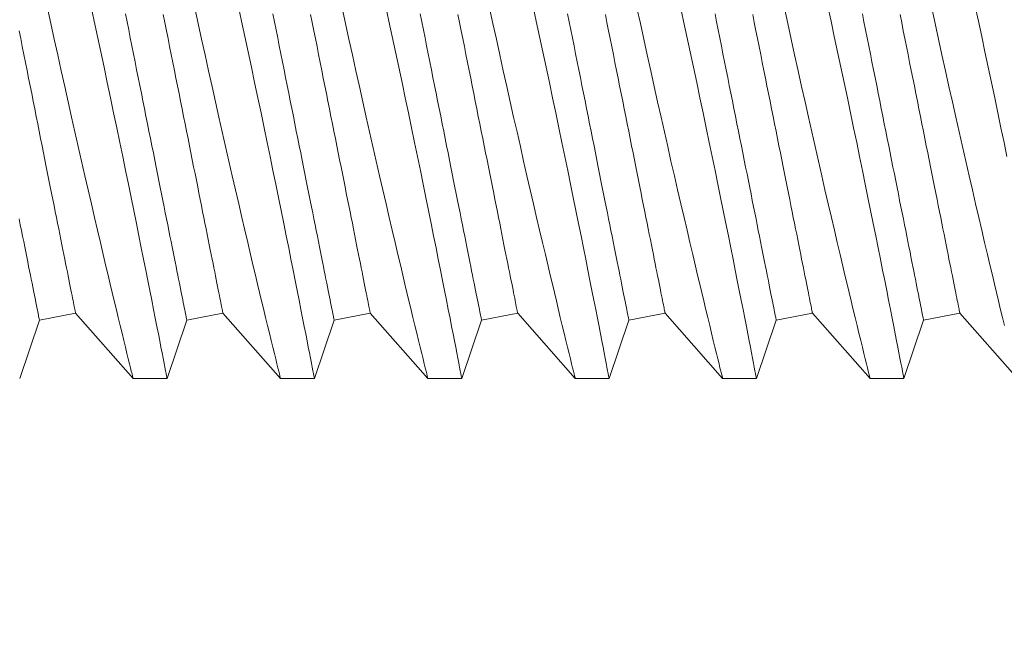
# Model space of a CAD drawing. Extents: x -51 to 60, y -9 to 41.
# Drawn here: x 38 to 39, y 8 to 8 of the extents above; entities that cross this region are included whole.
import ezdxf

# ---------------------------------------------------------------- set-up
doc = ezdxf.new("R2010")
doc.units = 0
doc.header["$MEASUREMENT"] = 0
doc.layers.get('0').update_dxf_attribs({"linetype": 'CONTINUOUS', "lineweight": 13})
doc.layers.get('DEFPOINTS').update_dxf_attribs({"linetype": 'CONTINUOUS'})
doc.layers.add('Text', color=7, linetype='CONTINUOUS', lineweight=15)
doc.styles.add('ROMAND', font='romand.shx', dxfattribs={"oblique": 15})
doc.dimstyles.new('ROMAND', dxfattribs={"dimscale": 4.5, "dimtxt": 0.145, "dimasz": 0.188, "dimexe": 0.0625, "dimexo": 0.0625, "dimgap": 0.0625, "dimtad": 0, "dimtih": 1, "dimtoh": 1, "dimdec": 3, "dimzin": 0, "dimdsep": 46, "dimlunit": 4, "dimtxsty": 'ROMAND', "dimcen": 0, "dimadec": 0, "dimazin": 0, "dimtfac": 1, "dimtdec": 3, "dimtofl": 0, "dimtmove": 0, "dimatfit": 3, "dimfxl": 0, "dimtolj": 1, "dimtzin": 0, "dimarcsym": 0})

# ---------------------------------------------------------------- blocks, each defined once
blk = doc.blocks.new('*D77')
at = {"layer": 'DEFPOINTS', "color": 0}
for p in [(38.0017, 6.80195), (39.42715, 6.80195)]:
    blk.add_point(p, dxfattribs=at)
at = {"layer": 'Text', "color": 0, "lineweight": -2}
blk.add_line((34.05772, 6.80195), (37.1557, 6.80195), dxfattribs=at)
at = {"layer": 'Text', "color": 0}
blk.add_solid([(37.1557, 6.94295), (37.1557, 6.66095), (38.0017, 6.80195)], dxfattribs=at)
at = {"layer": 'Text', "color": 0, "insert": (31.03468, 6.80195), "char_height": 0.6525, "attachment_point": 5, "style": 'ROMAND'}
blk.add_mtext('\\A1;CAPACITOR\\P& STARTER', dxfattribs=at)

msp = doc.modelspace()

# ---------------------------------------------------------------- linework, layer by layer
for p, q in [((38.36654, 8.05941), (38.3788, 8.06186)), ((38.3788, 8.06186), (38.39835, 8.03961)), ((38.41654, 8.05941), (38.4288, 8.06186)), ((38.4288, 8.06186), (38.44835, 8.03961)), ((38.46654, 8.05941), (38.4788, 8.06186)), ((38.4788, 8.06186), (38.49835, 8.03961)), ((38.51654, 8.05941), (38.5288, 8.06186)), ((38.5288, 8.06186), (38.54835, 8.03961)), ((38.56654, 8.05941), (38.5788, 8.06186)), ((38.5788, 8.06186), (38.59835, 8.03961)), ((38.61654, 8.05941), (38.6288, 8.06186)), ((38.6288, 8.06186), (38.64835, 8.03961)), ((38.66654, 8.05941), (38.6788, 8.06186)), ((38.6788, 8.06186), (38.69835, 8.03961)), ((38.35984, 8.03961), (38.36654, 8.05941)), ((38.40984, 8.03961), (38.41654, 8.05941)), ((38.45984, 8.03961), (38.46654, 8.05941)), ((38.50984, 8.03961), (38.51654, 8.05941)), ((38.55984, 8.03961), (38.56654, 8.05941)), ((38.60984, 8.03961), (38.61654, 8.05941)), ((38.65984, 8.03961), (38.66654, 8.05941)), ((38.39835, 8.03961), (38.40984, 8.03961)), ((38.44835, 8.03961), (38.45984, 8.03961)), ((38.49835, 8.03961), (38.50984, 8.03961)), ((38.54835, 8.03961), (38.55984, 8.03961)), ((38.59835, 8.03961), (38.60984, 8.03961)), ((38.64835, 8.03961), (38.65984, 8.03961))]:
    msp.add_line(p, q)
at = {"color": 8, "flags": 128}
for points in [[(38.36928, 8.16536), (38.37042, 8.16009), (38.37157, 8.15483), (38.37275, 8.14944), (38.37393, 8.14408), (38.37512, 8.13875), (38.37629, 8.13348), (38.37744, 8.12836), (38.37858, 8.12331), (38.37971, 8.11832), (38.38082, 8.11342), (38.38196, 8.10847), (38.38307, 8.10362), (38.38417, 8.09889), (38.38524, 8.09428), (38.38625, 8.08996), (38.38723, 8.08576), (38.38819, 8.0817), (38.38911, 8.0778), (38.38985, 8.07469), (38.39056, 8.07169), (38.39125, 8.0688), (38.39192, 8.06603), (38.39255, 8.06338), (38.39327, 8.0604), (38.39395, 8.0576), (38.39459, 8.05498), (38.39518, 8.05255), (38.39574, 8.05025), (38.39625, 8.04817), (38.3967, 8.0463), (38.39711, 8.04466), (38.39744, 8.04332), (38.39772, 8.04218), (38.39795, 8.04125), (38.39813, 8.04052), (38.39826, 8.04), (38.39833, 8.03969), (38.39835, 8.03963)], [(38.40984, 8.03962), (38.40984, 8.03961), (38.40982, 8.03974), (38.40976, 8.04007), (38.40965, 8.0406), (38.40951, 8.04135), (38.40932, 8.0423), (38.40909, 8.04349), (38.40882, 8.04489), (38.40851, 8.04651), (38.40815, 8.04833), (38.40777, 8.0503), (38.40735, 8.05245), (38.40689, 8.0548), (38.4064, 8.05732), (38.40585, 8.06009), (38.40527, 8.06305), (38.40465, 8.06619), (38.404, 8.06949), (38.40332, 8.07289), (38.40262, 8.07645), (38.40188, 8.08015), (38.40111, 8.08399), (38.40029, 8.08808), (38.39943, 8.09229), (38.39855, 8.09664), (38.39765, 8.10109), (38.39673, 8.10561), (38.39578, 8.11022), (38.39481, 8.11493), (38.39382, 8.11972), (38.39278, 8.12471), (38.39172, 8.12978), (38.39065, 8.13491), (38.38956, 8.14008), (38.38846, 8.14525), (38.38735, 8.15045), (38.38623, 8.15568), (38.38511, 8.16091), (38.38394, 8.1663)], [(38.41928, 8.16536), (38.42042, 8.16009), (38.42157, 8.15483), (38.42275, 8.14944), (38.42393, 8.14408), (38.42512, 8.13875), (38.42629, 8.13348), (38.42744, 8.12836), (38.42858, 8.12331), (38.42971, 8.11832), (38.43082, 8.11342), (38.43196, 8.10847), (38.43307, 8.10362), (38.43417, 8.09889), (38.43524, 8.09428), (38.43625, 8.08996), (38.43723, 8.08576), (38.43819, 8.0817), (38.43911, 8.0778), (38.43985, 8.07469), (38.44056, 8.07169), (38.44125, 8.0688), (38.44192, 8.06603), (38.44255, 8.06338), (38.44327, 8.0604), (38.44395, 8.0576), (38.44459, 8.05498), (38.44518, 8.05255), (38.44574, 8.05025), (38.44625, 8.04817), (38.4467, 8.0463), (38.44711, 8.04466), (38.44744, 8.04332), (38.44772, 8.04218), (38.44795, 8.04125), (38.44813, 8.04052), (38.44826, 8.04), (38.44833, 8.03969), (38.44835, 8.03963)], [(38.45984, 8.03962), (38.45984, 8.03961), (38.45982, 8.03974), (38.45976, 8.04007), (38.45965, 8.0406), (38.45951, 8.04135), (38.45932, 8.0423), (38.45909, 8.04349), (38.45882, 8.04489), (38.45851, 8.04651), (38.45815, 8.04833), (38.45777, 8.0503), (38.45735, 8.05245), (38.45689, 8.0548), (38.4564, 8.05732), (38.45585, 8.06009), (38.45527, 8.06305), (38.45465, 8.06619), (38.454, 8.06949), (38.45332, 8.07289), (38.45262, 8.07645), (38.45188, 8.08015), (38.45111, 8.08399), (38.45029, 8.08808), (38.44943, 8.09229), (38.44855, 8.09664), (38.44765, 8.10109), (38.44673, 8.10561), (38.44578, 8.11022), (38.44481, 8.11493), (38.44382, 8.11972), (38.44278, 8.12471), (38.44172, 8.12978), (38.44065, 8.13491), (38.43956, 8.14008), (38.43846, 8.14525), (38.43735, 8.15045), (38.43623, 8.15568), (38.43511, 8.16091), (38.43394, 8.1663)], [(38.46928, 8.16536), (38.47042, 8.16009), (38.47157, 8.15483), (38.47275, 8.14944), (38.47393, 8.14408), (38.47512, 8.13875), (38.47629, 8.13348), (38.47744, 8.12836), (38.47858, 8.12331), (38.47971, 8.11832), (38.48082, 8.11342), (38.48196, 8.10847), (38.48307, 8.10362), (38.48417, 8.09889), (38.48524, 8.09428), (38.48625, 8.08996), (38.48723, 8.08576), (38.48819, 8.0817), (38.48911, 8.0778), (38.48985, 8.07469), (38.49056, 8.07169), (38.49125, 8.0688), (38.49192, 8.06603), (38.49255, 8.06338), (38.49327, 8.0604), (38.49395, 8.0576), (38.49459, 8.05498), (38.49518, 8.05255), (38.49574, 8.05025), (38.49625, 8.04817), (38.4967, 8.0463), (38.49711, 8.04466), (38.49744, 8.04332), (38.49772, 8.04218), (38.49795, 8.04125), (38.49813, 8.04052), (38.49826, 8.04), (38.49833, 8.03969), (38.49835, 8.03963)], [(38.50984, 8.03962), (38.50984, 8.03961), (38.50982, 8.03974), (38.50976, 8.04007), (38.50965, 8.0406), (38.50951, 8.04135), (38.50932, 8.0423), (38.50909, 8.04349), (38.50882, 8.04489), (38.50851, 8.04651), (38.50815, 8.04833), (38.50777, 8.0503), (38.50735, 8.05245), (38.50689, 8.0548), (38.5064, 8.05732), (38.50585, 8.06009), (38.50527, 8.06305), (38.50465, 8.06619), (38.504, 8.06949), (38.50332, 8.07289), (38.50262, 8.07645), (38.50188, 8.08015), (38.50111, 8.08399), (38.50029, 8.08808), (38.49943, 8.09229), (38.49855, 8.09664), (38.49765, 8.10109), (38.49673, 8.10561), (38.49578, 8.11022), (38.49481, 8.11493), (38.49382, 8.11972), (38.49278, 8.12471), (38.49172, 8.12978), (38.49065, 8.13491), (38.48956, 8.14008), (38.48846, 8.14525), (38.48735, 8.15045), (38.48623, 8.15568), (38.48511, 8.16091), (38.48394, 8.1663)], [(38.51928, 8.16536), (38.52042, 8.16009), (38.52157, 8.15483), (38.52275, 8.14944), (38.52393, 8.14408), (38.52512, 8.13875), (38.52629, 8.13348), (38.52744, 8.12836), (38.52858, 8.12331), (38.52971, 8.11832), (38.53082, 8.11342), (38.53196, 8.10847), (38.53307, 8.10362), (38.53417, 8.09889), (38.53524, 8.09428), (38.53625, 8.08996), (38.53723, 8.08576), (38.53819, 8.0817), (38.53911, 8.0778), (38.53985, 8.07469), (38.54056, 8.07169), (38.54125, 8.0688), (38.54192, 8.06603), (38.54255, 8.06338), (38.54327, 8.0604), (38.54395, 8.0576), (38.54459, 8.05498), (38.54518, 8.05255), (38.54574, 8.05025), (38.54625, 8.04817), (38.5467, 8.0463), (38.54711, 8.04466), (38.54744, 8.04332), (38.54772, 8.04218), (38.54795, 8.04125), (38.54813, 8.04052), (38.54826, 8.04), (38.54833, 8.03969), (38.54835, 8.03963)], [(38.55984, 8.03962), (38.55984, 8.03961), (38.55982, 8.03974), (38.55976, 8.04007), (38.55965, 8.0406), (38.55951, 8.04135), (38.55932, 8.0423), (38.55909, 8.04349), (38.55882, 8.04489), (38.55851, 8.04651), (38.55815, 8.04833), (38.55777, 8.0503), (38.55735, 8.05245), (38.55689, 8.0548), (38.5564, 8.05732), (38.55585, 8.06009), (38.55527, 8.06305), (38.55465, 8.06619), (38.554, 8.06949), (38.55332, 8.07289), (38.55262, 8.07645), (38.55188, 8.08015), (38.55111, 8.08399), (38.55029, 8.08808), (38.54943, 8.09229), (38.54855, 8.09664), (38.54765, 8.10109), (38.54673, 8.10561), (38.54578, 8.11022), (38.54481, 8.11493), (38.54382, 8.11972), (38.54278, 8.12471), (38.54172, 8.12978), (38.54065, 8.13491), (38.53956, 8.14008), (38.53846, 8.14525), (38.53735, 8.15045), (38.53623, 8.15568), (38.53511, 8.16091), (38.53394, 8.1663)], [(38.56928, 8.16536), (38.57042, 8.16009), (38.57157, 8.15483), (38.57275, 8.14944), (38.57393, 8.14408), (38.57512, 8.13875), (38.57629, 8.13348), (38.57744, 8.12836), (38.57858, 8.12331), (38.57971, 8.11832), (38.58082, 8.11342), (38.58196, 8.10847), (38.58307, 8.10362), (38.58417, 8.09889), (38.58524, 8.09428), (38.58625, 8.08996), (38.58723, 8.08576), (38.58819, 8.0817), (38.58911, 8.0778), (38.58985, 8.07469), (38.59056, 8.07169), (38.59125, 8.0688), (38.59192, 8.06603), (38.59255, 8.06338), (38.59327, 8.0604), (38.59395, 8.0576), (38.59459, 8.05498), (38.59518, 8.05255), (38.59574, 8.05025), (38.59625, 8.04817), (38.5967, 8.0463), (38.59711, 8.04466), (38.59744, 8.04332), (38.59772, 8.04218), (38.59795, 8.04125), (38.59813, 8.04052), (38.59826, 8.04), (38.59833, 8.03969), (38.59835, 8.03963)], [(38.60984, 8.03962), (38.60984, 8.03961), (38.60982, 8.03974), (38.60976, 8.04007), (38.60965, 8.0406), (38.60951, 8.04135), (38.60932, 8.0423), (38.60909, 8.04349), (38.60882, 8.04489), (38.60851, 8.04651), (38.60815, 8.04833), (38.60777, 8.0503), (38.60735, 8.05245), (38.60689, 8.0548), (38.6064, 8.05732), (38.60585, 8.06009), (38.60527, 8.06305), (38.60465, 8.06619), (38.604, 8.06949), (38.60332, 8.07289), (38.60262, 8.07645), (38.60188, 8.08015), (38.60111, 8.08399), (38.60029, 8.08808), (38.59943, 8.09229), (38.59855, 8.09664), (38.59765, 8.10109), (38.59673, 8.10561), (38.59578, 8.11022), (38.59481, 8.11493), (38.59382, 8.11972), (38.59278, 8.12471), (38.59172, 8.12978), (38.59065, 8.13491), (38.58956, 8.14008), (38.58846, 8.14525), (38.58735, 8.15045), (38.58623, 8.15568), (38.58511, 8.16091), (38.58394, 8.1663)], [(38.61928, 8.16536), (38.62042, 8.16009), (38.62157, 8.15483), (38.62275, 8.14944), (38.62393, 8.14408), (38.62512, 8.13875), (38.62629, 8.13348), (38.62744, 8.12836), (38.62858, 8.12331), (38.62971, 8.11832), (38.63082, 8.11342), (38.63196, 8.10847), (38.63307, 8.10362), (38.63417, 8.09889), (38.63524, 8.09428), (38.63625, 8.08996), (38.63723, 8.08576), (38.63819, 8.0817), (38.63911, 8.0778), (38.63985, 8.07469), (38.64056, 8.07169), (38.64125, 8.0688), (38.64192, 8.06603), (38.64255, 8.06338), (38.64327, 8.0604), (38.64395, 8.0576), (38.64459, 8.05498), (38.64518, 8.05255), (38.64574, 8.05025), (38.64625, 8.04817), (38.6467, 8.0463), (38.64711, 8.04466), (38.64744, 8.04332), (38.64772, 8.04218), (38.64795, 8.04125), (38.64813, 8.04052), (38.64826, 8.04), (38.64833, 8.03969), (38.64835, 8.03963)], [(38.65984, 8.03962), (38.65984, 8.03961), (38.65982, 8.03974), (38.65976, 8.04007), (38.65965, 8.0406), (38.65951, 8.04135), (38.65932, 8.0423), (38.65909, 8.04349), (38.65882, 8.04489), (38.65851, 8.04651), (38.65815, 8.04833), (38.65777, 8.0503), (38.65735, 8.05245), (38.65689, 8.0548), (38.6564, 8.05732), (38.65585, 8.06009), (38.65527, 8.06305), (38.65465, 8.06619), (38.654, 8.06949), (38.65332, 8.07289), (38.65262, 8.07645), (38.65188, 8.08015), (38.65111, 8.08399), (38.65029, 8.08808), (38.64943, 8.09229), (38.64855, 8.09664), (38.64765, 8.10109), (38.64673, 8.10561), (38.64578, 8.11022), (38.64481, 8.11493), (38.64382, 8.11972), (38.64278, 8.12471), (38.64172, 8.12978), (38.64065, 8.13491), (38.63956, 8.14008), (38.63846, 8.14525), (38.63735, 8.15045), (38.63623, 8.15568), (38.63511, 8.16091), (38.63394, 8.1663)], [(38.66928, 8.16536), (38.67042, 8.16009), (38.67157, 8.15483), (38.67275, 8.14944), (38.67393, 8.14408), (38.67512, 8.13875), (38.67629, 8.13348), (38.67744, 8.12836), (38.67858, 8.12331), (38.67971, 8.11832), (38.68082, 8.11342), (38.68196, 8.10847), (38.68307, 8.10362), (38.68417, 8.09889), (38.68524, 8.09428), (38.68625, 8.08996), (38.68723, 8.08576), (38.68819, 8.0817), (38.68911, 8.0778), (38.68985, 8.07469), (38.69056, 8.07169), (38.69125, 8.0688), (38.69192, 8.06603), (38.69255, 8.06338), (38.69327, 8.0604), (38.69395, 8.0576)], [(38.69481, 8.11493), (38.69382, 8.11972), (38.69278, 8.12471), (38.69172, 8.12978), (38.69065, 8.13491), (38.68956, 8.14008), (38.68846, 8.14525), (38.68735, 8.15045), (38.68623, 8.15568), (38.68511, 8.16091), (38.68394, 8.1663)], [(38.41654, 8.05941), (38.41653, 8.05944), (38.41651, 8.05955), (38.41648, 8.05973), (38.41643, 8.05998), (38.41636, 8.0603), (38.41628, 8.06069), (38.41619, 8.06115), (38.41609, 8.06168), (38.41597, 8.06228), (38.41583, 8.06295), (38.41568, 8.06369), (38.41552, 8.0645), (38.41535, 8.06537), (38.41516, 8.06632), (38.41496, 8.06732), (38.41474, 8.0684), (38.41451, 8.06954), (38.41427, 8.07074), (38.41402, 8.07201), (38.41375, 8.07334), (38.41348, 8.07473), (38.41319, 8.07618), (38.41288, 8.0777), (38.41257, 8.07927), (38.41224, 8.0809), (38.41191, 8.08258), (38.41156, 8.08432), (38.4112, 8.08612), (38.41083, 8.08796), (38.41045, 8.08986), (38.41006, 8.09181), (38.40966, 8.09381), (38.40925, 8.09586), (38.40883, 8.09795), (38.4084, 8.10009), (38.40797, 8.10227), (38.40752, 8.10449), (38.40707, 8.10676), (38.40661, 8.10906), (38.40614, 8.1114), (38.40567, 8.11377), (38.40519, 8.11618), (38.4047, 8.11862), (38.4042, 8.1211), (38.4037, 8.1236), (38.4032, 8.12612), (38.40269, 8.12868), (38.40217, 8.13126), (38.40165, 8.13386), (38.40113, 8.13648), (38.4006, 8.13911), (38.40007, 8.14177), (38.39953, 8.14444), (38.399, 8.14712), (38.39846, 8.14982), (38.39792, 8.15252), (38.39738, 8.15523), (38.39683, 8.15795), (38.39629, 8.16067), (38.39575, 8.16339)], [(38.4288, 8.06186), (38.42879, 8.0619), (38.42877, 8.062), (38.42873, 8.06218), (38.42868, 8.06243), (38.42862, 8.06275), (38.42854, 8.06314), (38.42845, 8.0636), (38.42834, 8.06413), (38.42822, 8.06473), (38.42809, 8.0654), (38.42794, 8.06614), (38.42778, 8.06695), (38.42761, 8.06782), (38.42742, 8.06877), (38.42722, 8.06978), (38.427, 8.07085), (38.42677, 8.07199), (38.42653, 8.07319), (38.42628, 8.07446), (38.42601, 8.07579), (38.42573, 8.07718), (38.42544, 8.07864), (38.42514, 8.08015), (38.42483, 8.08172), (38.4245, 8.08335), (38.42416, 8.08503), (38.42382, 8.08677), (38.42346, 8.08857), (38.42309, 8.09042), (38.42271, 8.09231), (38.42232, 8.09426), (38.42192, 8.09626), (38.42151, 8.09831), (38.42109, 8.1004), (38.42066, 8.10254), (38.42023, 8.10472), (38.41978, 8.10694), (38.41933, 8.10921), (38.41887, 8.11151), (38.4184, 8.11385), (38.41793, 8.11622), (38.41744, 8.11863), (38.41696, 8.12107), (38.41646, 8.12355), (38.41596, 8.12605), (38.41545, 8.12858), (38.41494, 8.13113), (38.41443, 8.13371), (38.41391, 8.13631), (38.41338, 8.13893), (38.41286, 8.14157), (38.41233, 8.14422), (38.41179, 8.14689), (38.41126, 8.14957), (38.41072, 8.15227), (38.41018, 8.15497), (38.40963, 8.15768), (38.40909, 8.1604), (38.40855, 8.16312)], [(38.46654, 8.05941), (38.46653, 8.05944), (38.46651, 8.05955), (38.46648, 8.05973), (38.46643, 8.05998), (38.46636, 8.0603), (38.46628, 8.06069), (38.46619, 8.06115), (38.46609, 8.06168), (38.46597, 8.06228), (38.46583, 8.06295), (38.46568, 8.06369), (38.46552, 8.0645), (38.46535, 8.06537), (38.46516, 8.06632), (38.46496, 8.06732), (38.46474, 8.0684), (38.46451, 8.06954), (38.46427, 8.07074), (38.46402, 8.07201), (38.46375, 8.07334), (38.46348, 8.07473), (38.46319, 8.07618), (38.46288, 8.0777), (38.46257, 8.07927), (38.46224, 8.0809), (38.46191, 8.08258), (38.46156, 8.08432), (38.4612, 8.08612), (38.46083, 8.08796), (38.46045, 8.08986), (38.46006, 8.09181), (38.45966, 8.09381), (38.45925, 8.09586), (38.45883, 8.09795), (38.4584, 8.10009), (38.45797, 8.10227), (38.45752, 8.10449), (38.45707, 8.10676), (38.45661, 8.10906), (38.45614, 8.1114), (38.45567, 8.11377), (38.45519, 8.11618), (38.4547, 8.11862), (38.4542, 8.1211), (38.4537, 8.1236), (38.4532, 8.12612), (38.45269, 8.12868), (38.45217, 8.13126), (38.45165, 8.13386), (38.45113, 8.13648), (38.4506, 8.13911), (38.45007, 8.14177), (38.44953, 8.14444), (38.449, 8.14712), (38.44846, 8.14982), (38.44792, 8.15252), (38.44738, 8.15523), (38.44683, 8.15795), (38.44629, 8.16067), (38.44575, 8.16339)], [(38.4788, 8.06186), (38.47879, 8.0619), (38.47877, 8.062), (38.47873, 8.06218), (38.47868, 8.06243), (38.47862, 8.06275), (38.47854, 8.06314), (38.47845, 8.0636), (38.47834, 8.06413), (38.47822, 8.06473), (38.47809, 8.0654), (38.47794, 8.06614), (38.47778, 8.06695), (38.47761, 8.06782), (38.47742, 8.06877), (38.47722, 8.06978), (38.477, 8.07085), (38.47677, 8.07199), (38.47653, 8.07319), (38.47628, 8.07446), (38.47601, 8.07579), (38.47573, 8.07718), (38.47544, 8.07864), (38.47514, 8.08015), (38.47483, 8.08172), (38.4745, 8.08335), (38.47416, 8.08503), (38.47382, 8.08677), (38.47346, 8.08857), (38.47309, 8.09042), (38.47271, 8.09231), (38.47232, 8.09426), (38.47192, 8.09626), (38.47151, 8.09831), (38.47109, 8.1004), (38.47066, 8.10254), (38.47023, 8.10472), (38.46978, 8.10694), (38.46933, 8.10921), (38.46887, 8.11151), (38.4684, 8.11385), (38.46793, 8.11622), (38.46744, 8.11863), (38.46696, 8.12107), (38.46646, 8.12355), (38.46596, 8.12605), (38.46545, 8.12858), (38.46494, 8.13113), (38.46443, 8.13371), (38.46391, 8.13631), (38.46338, 8.13893), (38.46286, 8.14157), (38.46233, 8.14422), (38.46179, 8.14689), (38.46126, 8.14957), (38.46072, 8.15227), (38.46018, 8.15497), (38.45963, 8.15768), (38.45909, 8.1604), (38.45855, 8.16312)], [(38.51654, 8.05941), (38.51653, 8.05944), (38.51651, 8.05955), (38.51648, 8.05973), (38.51643, 8.05998), (38.51636, 8.0603), (38.51628, 8.06069), (38.51619, 8.06115), (38.51609, 8.06168), (38.51597, 8.06228), (38.51583, 8.06295), (38.51568, 8.06369), (38.51552, 8.0645), (38.51535, 8.06537), (38.51516, 8.06632), (38.51496, 8.06732), (38.51474, 8.0684), (38.51451, 8.06954), (38.51427, 8.07074), (38.51402, 8.07201), (38.51375, 8.07334), (38.51348, 8.07473), (38.51319, 8.07618), (38.51288, 8.0777), (38.51257, 8.07927), (38.51224, 8.0809), (38.51191, 8.08258), (38.51156, 8.08432), (38.5112, 8.08612), (38.51083, 8.08796), (38.51045, 8.08986), (38.51006, 8.09181), (38.50966, 8.09381), (38.50925, 8.09586), (38.50883, 8.09795), (38.5084, 8.10009), (38.50797, 8.10227), (38.50752, 8.10449), (38.50707, 8.10676), (38.50661, 8.10906), (38.50614, 8.1114), (38.50567, 8.11377), (38.50519, 8.11618), (38.5047, 8.11862), (38.5042, 8.1211), (38.5037, 8.1236), (38.5032, 8.12612), (38.50269, 8.12868), (38.50217, 8.13126), (38.50165, 8.13386), (38.50113, 8.13648), (38.5006, 8.13911), (38.50007, 8.14177), (38.49953, 8.14444), (38.499, 8.14712), (38.49846, 8.14982), (38.49792, 8.15252), (38.49738, 8.15523), (38.49683, 8.15795), (38.49629, 8.16067), (38.49575, 8.16339)], [(38.5288, 8.06186), (38.52879, 8.0619), (38.52877, 8.062), (38.52873, 8.06218), (38.52868, 8.06243), (38.52862, 8.06275), (38.52854, 8.06314), (38.52845, 8.0636), (38.52834, 8.06413), (38.52822, 8.06473), (38.52809, 8.0654), (38.52794, 8.06614), (38.52778, 8.06695), (38.52761, 8.06782), (38.52742, 8.06877), (38.52722, 8.06978), (38.527, 8.07085), (38.52677, 8.07199), (38.52653, 8.07319), (38.52628, 8.07446), (38.52601, 8.07579), (38.52573, 8.07718), (38.52544, 8.07864), (38.52514, 8.08015), (38.52483, 8.08172), (38.5245, 8.08335), (38.52416, 8.08503), (38.52382, 8.08677), (38.52346, 8.08857), (38.52309, 8.09042), (38.52271, 8.09231), (38.52232, 8.09426), (38.52192, 8.09626), (38.52151, 8.09831), (38.52109, 8.1004), (38.52066, 8.10254), (38.52023, 8.10472), (38.51978, 8.10694), (38.51933, 8.10921), (38.51887, 8.11151), (38.5184, 8.11385), (38.51793, 8.11622), (38.51744, 8.11863), (38.51696, 8.12107), (38.51646, 8.12355), (38.51596, 8.12605), (38.51545, 8.12858), (38.51494, 8.13113), (38.51443, 8.13371), (38.51391, 8.13631), (38.51338, 8.13893), (38.51286, 8.14157), (38.51233, 8.14422), (38.51179, 8.14689), (38.51126, 8.14957), (38.51072, 8.15227), (38.51018, 8.15497), (38.50963, 8.15768), (38.50909, 8.1604), (38.50855, 8.16312)], [(38.56654, 8.05941), (38.56653, 8.05944), (38.56651, 8.05955), (38.56648, 8.05973), (38.56643, 8.05998), (38.56636, 8.0603), (38.56628, 8.06069), (38.56619, 8.06115), (38.56609, 8.06168), (38.56597, 8.06228), (38.56583, 8.06295), (38.56568, 8.06369), (38.56552, 8.0645), (38.56535, 8.06537), (38.56516, 8.06632), (38.56496, 8.06732), (38.56474, 8.0684), (38.56451, 8.06954), (38.56427, 8.07074), (38.56402, 8.07201), (38.56375, 8.07334), (38.56348, 8.07473), (38.56319, 8.07618), (38.56288, 8.0777), (38.56257, 8.07927), (38.56224, 8.0809), (38.56191, 8.08258), (38.56156, 8.08432), (38.5612, 8.08612), (38.56083, 8.08796), (38.56045, 8.08986), (38.56006, 8.09181), (38.55966, 8.09381), (38.55925, 8.09586), (38.55883, 8.09795), (38.5584, 8.10009), (38.55797, 8.10227), (38.55752, 8.10449), (38.55707, 8.10676), (38.55661, 8.10906), (38.55614, 8.1114), (38.55567, 8.11377), (38.55519, 8.11618), (38.5547, 8.11862), (38.5542, 8.1211), (38.5537, 8.1236), (38.5532, 8.12612), (38.55269, 8.12868), (38.55217, 8.13126), (38.55165, 8.13386), (38.55113, 8.13648), (38.5506, 8.13911), (38.55007, 8.14177), (38.54953, 8.14444), (38.549, 8.14712), (38.54846, 8.14982), (38.54792, 8.15252), (38.54738, 8.15523), (38.54683, 8.15795), (38.54629, 8.16067), (38.54575, 8.16339)], [(38.5788, 8.06186), (38.57879, 8.0619), (38.57877, 8.062), (38.57873, 8.06218), (38.57868, 8.06243), (38.57862, 8.06275), (38.57854, 8.06314), (38.57845, 8.0636), (38.57834, 8.06413), (38.57822, 8.06473), (38.57809, 8.0654), (38.57794, 8.06614), (38.57778, 8.06695), (38.57761, 8.06782), (38.57742, 8.06877), (38.57721, 8.06978), (38.577, 8.07085), (38.57677, 8.07199), (38.57653, 8.07319), (38.57628, 8.07446), (38.57601, 8.07579), (38.57573, 8.07718), (38.57544, 8.07864), (38.57514, 8.08015), (38.57483, 8.08172), (38.5745, 8.08335), (38.57416, 8.08503), (38.57382, 8.08677), (38.57346, 8.08857), (38.57309, 8.09042), (38.57271, 8.09231), (38.57232, 8.09426), (38.57192, 8.09626), (38.57151, 8.09831), (38.57109, 8.1004), (38.57066, 8.10254), (38.57023, 8.10472), (38.56978, 8.10694), (38.56933, 8.10921), (38.56887, 8.11151), (38.5684, 8.11385), (38.56793, 8.11622), (38.56744, 8.11863), (38.56696, 8.12107), (38.56646, 8.12355), (38.56596, 8.12605), (38.56545, 8.12858), (38.56494, 8.13113), (38.56443, 8.13371), (38.56391, 8.13631), (38.56338, 8.13893), (38.56286, 8.14157), (38.56233, 8.14422), (38.56179, 8.14689), (38.56126, 8.14957), (38.56072, 8.15227), (38.56018, 8.15497), (38.55963, 8.15768), (38.55909, 8.1604), (38.55855, 8.16312)], [(38.61654, 8.05941), (38.61653, 8.05944), (38.61651, 8.05955), (38.61648, 8.05973), (38.61643, 8.05998), (38.61636, 8.0603), (38.61628, 8.06069), (38.61619, 8.06115), (38.61609, 8.06168), (38.61597, 8.06228), (38.61583, 8.06295), (38.61568, 8.06369), (38.61552, 8.0645), (38.61535, 8.06537), (38.61516, 8.06632), (38.61496, 8.06732), (38.61474, 8.0684), (38.61451, 8.06954), (38.61427, 8.07074), (38.61402, 8.07201), (38.61375, 8.07334), (38.61348, 8.07473), (38.61319, 8.07618), (38.61288, 8.0777), (38.61257, 8.07927), (38.61224, 8.0809), (38.61191, 8.08258), (38.61156, 8.08432), (38.6112, 8.08612), (38.61083, 8.08796), (38.61045, 8.08986), (38.61006, 8.09181), (38.60966, 8.09381), (38.60925, 8.09586), (38.60883, 8.09795), (38.6084, 8.10009), (38.60797, 8.10227), (38.60752, 8.10449), (38.60707, 8.10676), (38.60661, 8.10906), (38.60614, 8.1114), (38.60567, 8.11377), (38.60519, 8.11618), (38.6047, 8.11862), (38.6042, 8.1211), (38.6037, 8.1236), (38.6032, 8.12612), (38.60269, 8.12868), (38.60217, 8.13126), (38.60165, 8.13386), (38.60113, 8.13648), (38.6006, 8.13911), (38.60007, 8.14177), (38.59953, 8.14444), (38.599, 8.14712), (38.59846, 8.14982), (38.59792, 8.15252), (38.59738, 8.15523), (38.59683, 8.15795), (38.59629, 8.16067), (38.59575, 8.16339)], [(38.6288, 8.06186), (38.62879, 8.0619), (38.62877, 8.062), (38.62873, 8.06218), (38.62868, 8.06243), (38.62862, 8.06275), (38.62854, 8.06314), (38.62845, 8.0636), (38.62834, 8.06413), (38.62822, 8.06473), (38.62809, 8.0654), (38.62794, 8.06614), (38.62778, 8.06695), (38.62761, 8.06782), (38.62742, 8.06877), (38.62721, 8.06978), (38.627, 8.07085), (38.62677, 8.07199), (38.62653, 8.07319), (38.62628, 8.07446), (38.62601, 8.07579), (38.62573, 8.07718), (38.62544, 8.07864), (38.62514, 8.08015), (38.62483, 8.08172), (38.6245, 8.08335), (38.62416, 8.08503), (38.62382, 8.08677), (38.62346, 8.08857), (38.62309, 8.09042), (38.62271, 8.09231), (38.62232, 8.09426), (38.62192, 8.09626), (38.62151, 8.09831), (38.62109, 8.1004), (38.62066, 8.10254), (38.62023, 8.10472), (38.61978, 8.10694), (38.61933, 8.10921), (38.61887, 8.11151), (38.6184, 8.11385), (38.61793, 8.11622), (38.61744, 8.11863), (38.61696, 8.12107), (38.61646, 8.12355), (38.61596, 8.12605), (38.61545, 8.12858), (38.61494, 8.13113), (38.61443, 8.13371), (38.61391, 8.13631), (38.61338, 8.13893), (38.61286, 8.14157), (38.61233, 8.14422), (38.61179, 8.14689), (38.61126, 8.14957), (38.61072, 8.15227), (38.61018, 8.15497), (38.60963, 8.15768), (38.60909, 8.1604), (38.60855, 8.16312)], [(38.66654, 8.05941), (38.66653, 8.05944), (38.66651, 8.05955), (38.66648, 8.05973), (38.66643, 8.05998), (38.66636, 8.0603), (38.66628, 8.06069), (38.66619, 8.06115), (38.66609, 8.06168), (38.66597, 8.06228), (38.66583, 8.06295), (38.66568, 8.06369), (38.66552, 8.0645), (38.66535, 8.06537), (38.66516, 8.06632), (38.66496, 8.06732), (38.66474, 8.0684), (38.66451, 8.06954), (38.66427, 8.07074), (38.66402, 8.07201), (38.66375, 8.07334), (38.66348, 8.07473), (38.66319, 8.07618), (38.66288, 8.0777), (38.66257, 8.07927), (38.66224, 8.0809), (38.66191, 8.08258), (38.66156, 8.08432), (38.6612, 8.08612), (38.66083, 8.08796), (38.66045, 8.08986), (38.66006, 8.09181), (38.65966, 8.09381), (38.65925, 8.09586), (38.65883, 8.09795), (38.6584, 8.10009), (38.65797, 8.10227), (38.65752, 8.10449), (38.65707, 8.10676), (38.65661, 8.10906), (38.65614, 8.1114), (38.65567, 8.11377), (38.65519, 8.11618), (38.6547, 8.11862), (38.6542, 8.1211), (38.6537, 8.1236), (38.6532, 8.12612), (38.65269, 8.12868), (38.65217, 8.13126), (38.65165, 8.13386), (38.65113, 8.13648), (38.6506, 8.13911), (38.65007, 8.14177), (38.64953, 8.14444), (38.649, 8.14712), (38.64846, 8.14982), (38.64792, 8.15252), (38.64738, 8.15523), (38.64683, 8.15795), (38.64629, 8.16067), (38.64575, 8.16339)], [(38.6788, 8.06186), (38.67879, 8.0619), (38.67877, 8.062), (38.67873, 8.06218), (38.67868, 8.06243), (38.67862, 8.06275), (38.67854, 8.06314), (38.67845, 8.0636), (38.67834, 8.06413), (38.67822, 8.06473), (38.67809, 8.0654), (38.67794, 8.06614), (38.67778, 8.06695), (38.67761, 8.06782), (38.67742, 8.06877), (38.67721, 8.06978), (38.677, 8.07085), (38.67677, 8.07199), (38.67653, 8.07319), (38.67628, 8.07446), (38.67601, 8.07579), (38.67573, 8.07718), (38.67544, 8.07864), (38.67514, 8.08015), (38.67483, 8.08172), (38.6745, 8.08335), (38.67416, 8.08503), (38.67382, 8.08677), (38.67346, 8.08857), (38.67309, 8.09042), (38.67271, 8.09231), (38.67232, 8.09426), (38.67192, 8.09626), (38.67151, 8.09831), (38.67109, 8.1004), (38.67066, 8.10254), (38.67023, 8.10472), (38.66978, 8.10694), (38.66933, 8.10921), (38.66887, 8.11151), (38.6684, 8.11385), (38.66793, 8.11622), (38.66744, 8.11863), (38.66696, 8.12107), (38.66646, 8.12355), (38.66596, 8.12605), (38.66545, 8.12858), (38.66494, 8.13113), (38.66443, 8.13371), (38.66391, 8.13631), (38.66338, 8.13893), (38.66286, 8.14157), (38.66233, 8.14422), (38.66179, 8.14689), (38.66126, 8.14957), (38.66072, 8.15227), (38.66018, 8.15497), (38.65963, 8.15768), (38.65909, 8.1604), (38.65855, 8.16312)], [(38.3788, 8.06186), (38.37879, 8.0619), (38.37877, 8.062), (38.37873, 8.06218), (38.37868, 8.06243), (38.37862, 8.06275), (38.37854, 8.06314), (38.37845, 8.0636), (38.37834, 8.06413), (38.37822, 8.06473), (38.37809, 8.0654), (38.37794, 8.06614), (38.37778, 8.06695), (38.37761, 8.06782), (38.37742, 8.06877), (38.37721, 8.06978), (38.377, 8.07085), (38.37677, 8.07199), (38.37653, 8.07319), (38.37628, 8.07446), (38.37601, 8.07579), (38.37573, 8.07718), (38.37544, 8.07864), (38.37514, 8.08015), (38.37483, 8.08172), (38.3745, 8.08335), (38.37416, 8.08503), (38.37382, 8.08677), (38.37346, 8.08857), (38.37309, 8.09042), (38.37271, 8.09231), (38.37232, 8.09426), (38.37192, 8.09626), (38.37151, 8.09831), (38.37109, 8.1004), (38.37066, 8.10254), (38.37023, 8.10472), (38.36978, 8.10694), (38.36933, 8.10921), (38.36887, 8.11151), (38.3684, 8.11385), (38.36793, 8.11622), (38.36744, 8.11863), (38.36696, 8.12107), (38.36646, 8.12355), (38.36596, 8.12605), (38.36545, 8.12858), (38.36494, 8.13113), (38.36443, 8.13371), (38.36391, 8.13631), (38.36338, 8.13893), (38.36286, 8.14157), (38.36233, 8.14422), (38.36179, 8.14689), (38.36126, 8.14957), (38.36072, 8.15227), (38.36018, 8.15497), (38.35963, 8.15768)], [(38.36654, 8.05941), (38.36653, 8.05944), (38.36651, 8.05955), (38.36648, 8.05973), (38.36643, 8.05998), (38.36636, 8.0603), (38.36628, 8.06069), (38.36619, 8.06115), (38.36609, 8.06168), (38.36597, 8.06228), (38.36583, 8.06295), (38.36568, 8.06369), (38.36552, 8.0645), (38.36535, 8.06537), (38.36516, 8.06632), (38.36496, 8.06732), (38.36474, 8.0684), (38.36451, 8.06954), (38.36427, 8.07074), (38.36402, 8.07201), (38.36375, 8.07334), (38.36348, 8.07473), (38.36319, 8.07618), (38.36288, 8.0777), (38.36257, 8.07927), (38.36224, 8.0809), (38.36191, 8.08258), (38.36156, 8.08432), (38.3612, 8.08612), (38.36083, 8.08796), (38.36045, 8.08986), (38.36006, 8.09181), (38.35966, 8.09381)]]:
    msp.add_lwpolyline(points, dxfattribs=at)
at = {"linetype": 'Continuous'}
for points, knots in [([(39.04581, 11.51515), (38.87237, 11.51532), (38.55424, 11.51562), (37.52085, 11.51171), (38.02571, 9.50543), (37.87506, 8.1354), (37.88387, 7.1662), (37.88996, 6.77634)], [0, 0, 0, 0, 0.533923, 0.979303, 2.781558, 4.542884, 5.699183, 5.699183, 5.699183, 5.699183]), ([(39.04576, 11.46515), (38.89634, 11.46529), (38.74694, 11.46544), (38.46972, 11.46513), (38.34226, 11.46726), (38.14833, 11.44477), (38.07782, 11.42551), (37.96988, 11.36043), (37.92903, 11.31577), (37.83118, 11.13932), (37.80808, 10.96379), (37.81697, 10.55675), (37.84771, 10.32616), (37.90683, 9.91066), (37.93379, 9.72578), (37.9669, 9.3821), (37.97526, 9.22116), (37.98432, 8.76036), (37.96905, 8.48261), (37.94437, 7.97776), (37.93662, 7.7478), (37.9333, 7.27089), (37.93611, 7.02641), (37.93998, 6.7789), (37.93998, 6.77842), (37.93999, 6.77793)], [0, 0, 0, 0, 0.459992, 0.459992, 0.806833, 0.806833, 1.072713, 1.072713, 1.338594, 1.338594, 1.891526, 1.891526, 2.444458, 2.444458, 2.891028, 2.891028, 3.337599, 3.337599, 4.230739, 4.230739, 4.963833, 4.963833, 5.696926, 5.696926, 5.698364, 5.698364, 5.698364, 5.698364])]:
    msp.add_open_spline(points, degree=3, knots=knots, dxfattribs=at)

# ---------------------------------------------------------------- dimensions: what is measured, and where the dimension line sits
at = {"layer": 'Text'}
dim = msp.add_diameter_dim_2p(p1=(39.42715, 6.80195), p2=(38.0017, 6.80195), text='CAPACITOR\\P& STARTER', dimstyle='ROMAND', dxfattribs=at)
dim.commit()
dim.dimension.update_dxf_attribs({"geometry": '*D77', "text_midpoint": (31.03468, 6.80195), "dimtype": 163})

doc.saveas('drawing.dxf')
